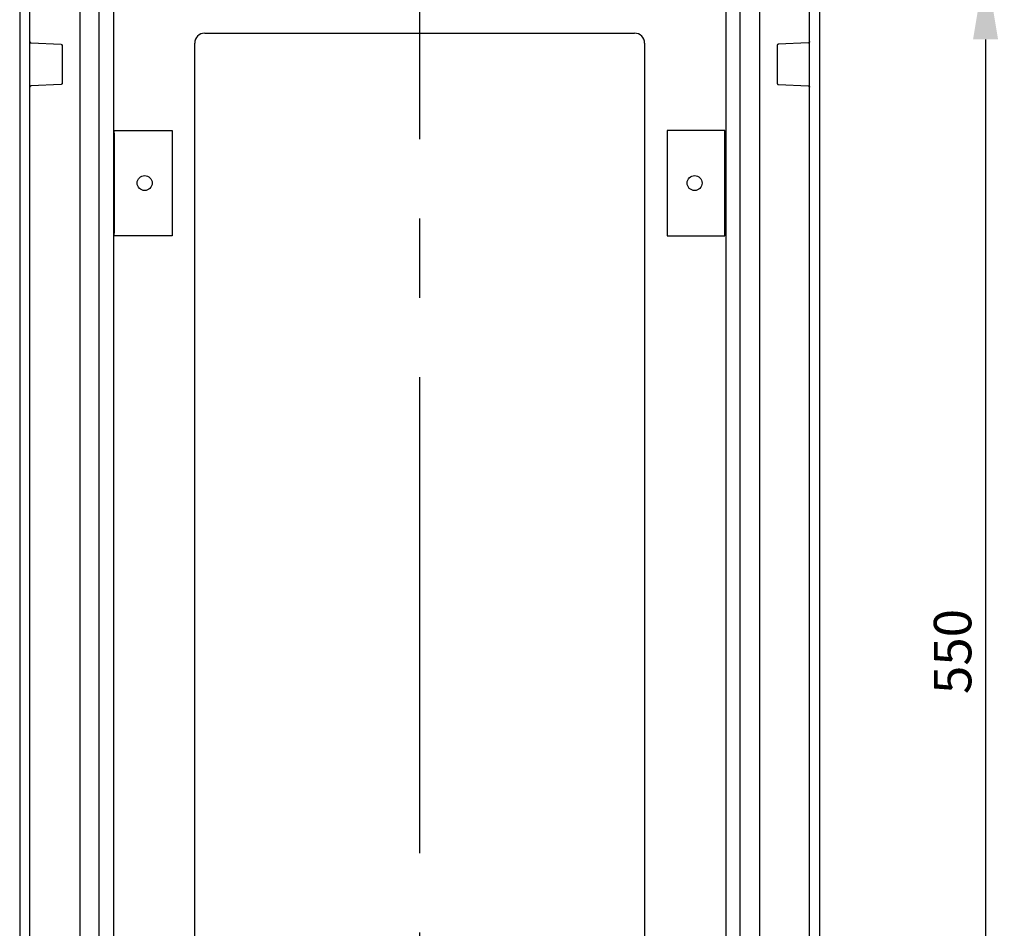
# Model space of a CAD drawing. Extents: x -242 to 6261, y -1211 to 3389.
# Drawn here: x 5491 to 5885, y 1482 to 1846 of the extents above; entities that cross this region are included whole.
import ezdxf

# ---------------------------------------------------------------- set-up
doc = ezdxf.new("R2010")
doc.units = 0
doc.header["$LTSCALE"] = 10
doc.linetypes.add('AXES2', pattern=[28.575, 19.05, -3.175, 3.175, -3.175])
doc.layers.get('DEFPOINTS').update_dxf_attribs({"linetype": 'CONTINUOUS'})
for name, color, linetype in [('Axis', 3, 'AXES2'), ('Cotation', 140, 'CONTINUOUS'), ('Lines', 7, 'CONTINUOUS')]:
    doc.layers.add(name, color=color, linetype=linetype)
doc.dimstyles.new('ISO-25', dxfattribs={"dimscale": 6, "dimtxt": 2.5, "dimasz": 5, "dimexe": 1.25, "dimexo": 0.625, "dimtad": 1, "dimtxsty": 'STANDARD', "dimcen": 2.5, "dimadec": 0, "dimazin": 0, "dimtfac": 1, "dimtmove": 0, "dimatfit": 3, "dimfxl": 1, "dimarcsym": 0})

# ---------------------------------------------------------------- blocks, each defined once
blk = doc.blocks.new('*D28')
at = {"layer": 'Cotation', "color": 0, "lineweight": -2, "transparency": 16777216}
for p, q in [((5748.01, 1867.93), (5884.89, 1867.93)), ((5877.39, 1837.93), (5877.39, 1347.93)), ((5748.01, 1317.93), (5884.89, 1317.93))]:
    blk.add_line(p, q, dxfattribs=at)
at = {"layer": 'Cotation', "color": 0, "transparency": 16777216}
for points in [[(5872.39, 1837.93), (5882.39, 1837.93), (5877.39, 1867.93)], [(5872.39, 1347.93), (5882.39, 1347.93), (5877.39, 1317.93)]]:
    blk.add_solid(points, dxfattribs=at)
at = {"layer": 'DEFPOINTS', "color": 0, "transparency": 16777216}
for p in [(5744.26, 1867.93), (5744.26, 1317.93), (5877.39, 1317.93)]:
    blk.add_point(p, dxfattribs=at)
at = {"layer": 'Cotation', "color": 0, "transparency": 16777216, "insert": (5866.14, 1592.93), "char_height": 15, "attachment_point": 5, "rotation": 90}
blk.add_mtext('550', dxfattribs=at)

msp = doc.modelspace()

# ---------------------------------------------------------------- linework, layer by layer
at = {"layer": 'Axis'}
msp.add_line((5650.999, 1988.45), (5650.999, 1217.929), dxfattribs=at)
at = {"layer": 'Lines'}
for p, q in [((5528.565, 1955.46), (5528.569, 1230.349)), ((5773.429, 1955.509), (5773.429, 1230.349)), ((5522.826, 1262.929), (5522.83, 1922.929)), ((5779.172, 1262.929), (5779.172, 1922.929)), ((5490.999, 1917.929), (5490.999, 1717.929)), ((5514.999, 1915.899), (5514.999, 1269.959)), ((5787.004, 1915.899), (5787.004, 1269.959)), ((5810.999, 1917.929), (5810.999, 1717.929)), ((5494.999, 1317.429), (5494.999, 1868.429)), ((5806.999, 1317.429), (5806.999, 1868.429)), ((5564.999, 1840.429), (5736.999, 1840.429)), ((5494.999, 1837.089), (5494.999, 1837.079)), ((5494.999, 1837.079), (5494.999, 1837.059)), ((5494.999, 1837.059), (5494.999, 1837.049)), ((5494.999, 1837.049), (5494.999, 1837.029)), ((5494.999, 1837.029), (5494.999, 1837.019)), ((5494.999, 1837.019), (5495.009, 1837.009)), ((5495.009, 1837.009), (5495.009, 1836.989)), ((5495.009, 1836.989), (5495.009, 1836.979)), ((5495.009, 1836.979), (5495.019, 1836.959)), ((5495.019, 1836.959), (5495.019, 1836.949)), ((5495.019, 1836.949), (5495.019, 1836.929)), ((5495.019, 1836.929), (5495.029, 1836.919)), ((5495.029, 1836.919), (5495.039, 1836.909)), ((5495.039, 1836.909), (5495.039, 1836.889)), ((5495.039, 1836.889), (5495.049, 1836.879)), ((5495.049, 1836.879), (5495.049, 1836.859)), ((5495.049, 1836.859), (5495.059, 1836.849)), ((5495.059, 1836.849), (5495.069, 1836.839)), ((5495.069, 1836.839), (5495.079, 1836.819)), ((5495.079, 1836.819), (5495.089, 1836.809)), ((5495.089, 1836.809), (5495.099, 1836.799)), ((5495.099, 1836.799), (5495.109, 1836.779)), ((5495.109, 1836.779), (5495.119, 1836.769)), ((5495.119, 1836.769), (5495.129, 1836.759)), ((5495.129, 1836.759), (5495.139, 1836.749)), ((5495.139, 1836.749), (5495.149, 1836.739)), ((5495.149, 1836.739), (5495.159, 1836.729)), ((5495.159, 1836.729), (5495.169, 1836.709)), ((5495.169, 1836.709), (5495.179, 1836.699)), ((5495.179, 1836.699), (5495.189, 1836.689)), ((5495.189, 1836.689), (5495.209, 1836.679)), ((5495.209, 1836.679), (5495.219, 1836.679)), ((5495.219, 1836.679), (5495.229, 1836.669)), ((5495.229, 1836.669), (5495.249, 1836.659)), ((5495.249, 1836.659), (5495.259, 1836.649)), ((5495.259, 1836.649), (5495.269, 1836.639)), ((5495.269, 1836.639), (5495.289, 1836.639)), ((5495.289, 1836.639), (5495.299, 1836.629)), ((5495.299, 1836.629), (5495.319, 1836.629)), ((5495.319, 1836.629), (5495.329, 1836.619)), ((5495.329, 1836.619), (5495.339, 1836.609)), ((5495.339, 1836.609), (5495.359, 1836.609)), ((5495.359, 1836.609), (5495.369, 1836.609)), ((5495.369, 1836.609), (5495.389, 1836.599)), ((5495.389, 1836.599), (5495.399, 1836.599)), ((5495.399, 1836.599), (5495.409, 1836.599)), ((5495.409, 1836.599), (5495.429, 1836.589)), ((5495.429, 1836.589), (5495.439, 1836.589)), ((5495.439, 1836.589), (5495.469, 1836.589)), ((5495.469, 1836.589), (5507.529, 1835.959)), ((5507.529, 1835.959), (5507.529, 1835.959)), ((5507.529, 1835.959), (5507.539, 1835.959)), ((5507.539, 1835.959), (5507.559, 1835.959)), ((5507.559, 1835.959), (5507.569, 1835.959)), ((5507.569, 1835.959), (5507.589, 1835.949)), ((5507.589, 1835.949), (5507.599, 1835.949)), ((5507.599, 1835.949), (5507.609, 1835.949)), ((5507.609, 1835.949), (5507.629, 1835.939)), ((5507.629, 1835.939), (5507.639, 1835.939)), ((5507.639, 1835.939), (5507.659, 1835.939)), ((5507.659, 1835.939), (5507.669, 1835.929)), ((5507.669, 1835.929), (5507.679, 1835.929)), ((5507.679, 1835.929), (5507.699, 1835.919)), ((5507.699, 1835.919), (5507.709, 1835.909)), ((5507.709, 1835.909), (5507.729, 1835.909)), ((5507.729, 1835.909), (5507.739, 1835.899)), ((5507.739, 1835.899), (5507.749, 1835.889)), ((5507.749, 1835.889), (5507.769, 1835.879)), ((5507.769, 1835.879), (5507.779, 1835.869)), ((5507.779, 1835.869), (5507.789, 1835.869)), ((5507.789, 1835.869), (5507.809, 1835.859)), ((5507.809, 1835.859), (5507.819, 1835.849)), ((5507.819, 1835.849), (5507.829, 1835.839)), ((5507.829, 1835.839), (5507.839, 1835.829)), ((5507.839, 1835.829), (5507.849, 1835.809)), ((5507.849, 1835.809), (5507.859, 1835.799)), ((5507.859, 1835.799), (5507.869, 1835.789)), ((5507.869, 1835.789), (5507.879, 1835.779)), ((5507.879, 1835.779), (5507.889, 1835.769)), ((5507.889, 1835.769), (5507.899, 1835.749)), ((5507.899, 1835.749), (5507.909, 1835.739)), ((5507.909, 1835.739), (5507.919, 1835.729)), ((5507.919, 1835.729), (5507.929, 1835.709)), ((5507.929, 1835.709), (5507.939, 1835.699)), ((5507.939, 1835.699), (5507.949, 1835.689)), ((5507.949, 1835.689), (5507.949, 1835.669)), ((5507.949, 1835.669), (5507.959, 1835.659)), ((5507.959, 1835.659), (5507.959, 1835.639)), ((5507.959, 1835.639), (5507.969, 1835.629)), ((5507.969, 1835.629), (5507.969, 1835.619)), ((5507.969, 1835.619), (5507.979, 1835.599)), ((5507.979, 1835.599), (5507.979, 1835.589)), ((5507.979, 1835.589), (5507.989, 1835.569)), ((5507.989, 1835.569), (5507.989, 1835.559)), ((5507.989, 1835.559), (5507.989, 1835.539)), ((5507.989, 1835.539), (5507.999, 1835.529)), ((5507.999, 1835.529), (5507.999, 1835.519)), ((5507.999, 1835.519), (5507.999, 1835.499)), ((5560.999, 1349.429), (5560.999, 1836.429)), ((5740.999, 1836.429), (5740.999, 1349.429)), ((5794.009, 1835.539), (5793.999, 1835.529)), ((5793.999, 1835.529), (5793.999, 1835.519)), ((5793.999, 1835.519), (5793.999, 1835.499)), ((5794.019, 1835.589), (5794.009, 1835.569)), ((5794.009, 1835.569), (5794.009, 1835.559)), ((5794.009, 1835.559), (5794.009, 1835.539)), ((5794.029, 1835.619), (5794.019, 1835.599)), ((5794.019, 1835.599), (5794.019, 1835.589)), ((5794.039, 1835.639), (5794.029, 1835.629)), ((5794.029, 1835.629), (5794.029, 1835.619)), ((5794.049, 1835.669), (5794.039, 1835.659)), ((5794.039, 1835.659), (5794.039, 1835.639)), ((5794.059, 1835.699), (5794.049, 1835.689)), ((5794.049, 1835.689), (5794.049, 1835.669)), ((5794.069, 1835.709), (5794.059, 1835.699)), ((5794.079, 1835.729), (5794.069, 1835.709)), ((5794.089, 1835.739), (5794.079, 1835.729)), ((5794.099, 1835.749), (5794.089, 1835.739)), ((5794.109, 1835.769), (5794.099, 1835.749)), ((5794.119, 1835.779), (5794.109, 1835.769)), ((5794.129, 1835.789), (5794.119, 1835.779)), ((5794.139, 1835.799), (5794.129, 1835.789)), ((5794.149, 1835.809), (5794.139, 1835.799)), ((5794.159, 1835.829), (5794.149, 1835.809)), ((5794.169, 1835.839), (5794.159, 1835.829)), ((5794.179, 1835.849), (5794.169, 1835.839)), ((5794.189, 1835.859), (5794.179, 1835.849)), ((5794.209, 1835.869), (5794.189, 1835.859)), ((5794.219, 1835.869), (5794.209, 1835.869)), ((5794.229, 1835.879), (5794.219, 1835.869)), ((5794.249, 1835.889), (5794.229, 1835.879)), ((5794.259, 1835.899), (5794.249, 1835.889)), ((5794.269, 1835.909), (5794.259, 1835.899)), ((5794.289, 1835.909), (5794.269, 1835.909)), ((5794.299, 1835.919), (5794.289, 1835.909)), ((5794.319, 1835.929), (5794.299, 1835.919)), ((5794.329, 1835.929), (5794.319, 1835.929)), ((5794.339, 1835.939), (5794.329, 1835.929)), ((5794.359, 1835.939), (5794.339, 1835.939)), ((5794.369, 1835.939), (5794.359, 1835.939)), ((5794.389, 1835.949), (5794.369, 1835.939)), ((5794.399, 1835.949), (5794.389, 1835.949)), ((5794.409, 1835.949), (5794.399, 1835.949)), ((5794.429, 1835.959), (5794.409, 1835.949)), ((5794.439, 1835.959), (5794.429, 1835.959)), ((5794.459, 1835.959), (5794.439, 1835.959)), ((5794.469, 1835.959), (5794.459, 1835.959)), ((5806.519, 1836.589), (5794.469, 1835.959)), ((5794.469, 1835.959), (5794.469, 1835.959)), ((5806.549, 1836.589), (5806.519, 1836.589)), ((5806.519, 1836.579), (5806.519, 1836.579)), ((5806.519, 1836.579), (5806.529, 1836.579)), ((5806.529, 1836.579), (5806.549, 1836.579)), ((5806.559, 1836.589), (5806.549, 1836.589)), ((5806.549, 1836.579), (5806.559, 1836.579)), ((5806.579, 1836.599), (5806.559, 1836.589)), ((5806.559, 1836.579), (5806.579, 1836.589)), ((5806.589, 1836.599), (5806.579, 1836.599)), ((5806.579, 1836.589), (5806.589, 1836.589)), ((5806.609, 1836.599), (5806.589, 1836.599)), ((5806.589, 1836.589), (5806.609, 1836.589)), ((5806.619, 1836.609), (5806.609, 1836.599)), ((5806.609, 1836.589), (5806.619, 1836.599)), ((5806.629, 1836.609), (5806.619, 1836.609)), ((5806.619, 1836.599), (5806.629, 1836.599)), ((5806.649, 1836.609), (5806.629, 1836.609)), ((5806.629, 1836.599), (5806.649, 1836.599)), ((5806.659, 1836.619), (5806.649, 1836.609)), ((5806.649, 1836.599), (5806.659, 1836.609)), ((5806.679, 1836.629), (5806.659, 1836.619)), ((5806.659, 1836.609), (5806.679, 1836.609)), ((5806.689, 1836.629), (5806.679, 1836.629)), ((5806.679, 1836.609), (5806.689, 1836.619)), ((5806.709, 1836.639), (5806.689, 1836.629)), ((5806.689, 1836.619), (5806.709, 1836.629)), ((5806.719, 1836.639), (5806.709, 1836.639)), ((5806.709, 1836.629), (5806.719, 1836.629)), ((5806.729, 1836.649), (5806.719, 1836.639)), ((5806.719, 1836.629), (5806.729, 1836.639)), ((5806.749, 1836.659), (5806.729, 1836.649)), ((5806.729, 1836.639), (5806.749, 1836.649)), ((5806.759, 1836.669), (5806.749, 1836.659)), ((5806.749, 1836.649), (5806.759, 1836.659)), ((5806.769, 1836.679), (5806.759, 1836.669)), ((5806.759, 1836.659), (5806.769, 1836.669)), ((5806.789, 1836.679), (5806.769, 1836.679)), ((5806.769, 1836.669), (5806.789, 1836.669)), ((5806.799, 1836.689), (5806.789, 1836.679)), ((5806.789, 1836.669), (5806.799, 1836.679)), ((5806.809, 1836.699), (5806.799, 1836.689)), ((5806.799, 1836.679), (5806.809, 1836.689)), ((5806.829, 1836.709), (5806.809, 1836.699)), ((5806.809, 1836.689), (5806.829, 1836.699)), ((5806.839, 1836.729), (5806.829, 1836.709)), ((5806.829, 1836.699), (5806.839, 1836.709)), ((5806.849, 1836.739), (5806.839, 1836.729)), ((5806.839, 1836.709), (5806.849, 1836.729)), ((5806.859, 1836.749), (5806.849, 1836.739)), ((5806.849, 1836.729), (5806.859, 1836.739)), ((5806.869, 1836.759), (5806.859, 1836.749)), ((5806.859, 1836.739), (5806.869, 1836.749)), ((5806.879, 1836.769), (5806.869, 1836.759)), ((5806.869, 1836.749), (5806.879, 1836.759)), ((5806.889, 1836.779), (5806.879, 1836.769)), ((5806.879, 1836.759), (5806.889, 1836.769)), ((5806.899, 1836.799), (5806.889, 1836.779)), ((5806.889, 1836.769), (5806.899, 1836.789)), ((5806.909, 1836.809), (5806.899, 1836.799)), ((5806.899, 1836.789), (5806.909, 1836.799)), ((5806.919, 1836.819), (5806.909, 1836.809)), ((5806.909, 1836.799), (5806.919, 1836.809)), ((5806.929, 1836.839), (5806.919, 1836.819)), ((5806.919, 1836.809), (5806.929, 1836.829)), ((5806.939, 1836.849), (5806.929, 1836.839)), ((5806.929, 1836.829), (5806.939, 1836.839)), ((5806.949, 1836.879), (5806.939, 1836.859)), ((5806.939, 1836.849), (5806.949, 1836.869)), ((5806.939, 1836.859), (5806.939, 1836.849)), ((5806.939, 1836.839), (5806.939, 1836.849)), ((5806.959, 1836.889), (5806.949, 1836.879)), ((5806.949, 1836.869), (5806.959, 1836.879)), ((5806.969, 1836.919), (5806.959, 1836.909)), ((5806.959, 1836.899), (5806.969, 1836.909)), ((5806.959, 1836.909), (5806.959, 1836.889)), ((5806.959, 1836.879), (5806.959, 1836.899)), ((5806.979, 1836.949), (5806.969, 1836.929)), ((5806.969, 1836.919), (5806.979, 1836.939)), ((5806.969, 1836.929), (5806.969, 1836.919)), ((5806.969, 1836.909), (5806.969, 1836.919)), ((5806.989, 1836.979), (5806.979, 1836.959)), ((5806.979, 1836.949), (5806.989, 1836.969)), ((5806.979, 1836.959), (5806.979, 1836.949)), ((5806.979, 1836.939), (5806.979, 1836.949)), ((5806.999, 1837.029), (5806.989, 1837.019)), ((5806.989, 1837.009), (5806.999, 1837.019)), ((5806.989, 1837.019), (5806.989, 1837.009)), ((5806.989, 1836.999), (5806.989, 1837.009)), ((5806.989, 1837.009), (5806.989, 1836.989)), ((5806.989, 1836.979), (5806.989, 1836.999)), ((5806.989, 1836.989), (5806.989, 1836.979)), ((5806.989, 1836.969), (5806.989, 1836.979)), ((5806.999, 1837.089), (5806.999, 1837.079)), ((5806.999, 1837.049), (5806.999, 1837.079)), ((5806.999, 1837.079), (5806.999, 1837.059)), ((5806.999, 1837.059), (5806.999, 1837.049)), ((5806.999, 1837.039), (5806.999, 1837.049)), ((5806.999, 1837.049), (5806.999, 1837.029)), ((5806.999, 1837.019), (5806.999, 1837.039)), ((5507.999, 1835.499), (5507.999, 1835.489)), ((5507.999, 1835.489), (5507.999, 1835.459)), ((5507.999, 1835.459), (5507.999, 1820.409)), ((5793.999, 1835.499), (5793.999, 1835.489)), ((5793.999, 1835.489), (5793.999, 1835.459)), ((5793.999, 1835.459), (5793.999, 1820.409)), ((5507.529, 1819.909), (5495.469, 1819.279)), ((5507.559, 1819.909), (5507.529, 1819.909)), ((5507.569, 1819.909), (5507.559, 1819.909)), ((5507.589, 1819.919), (5507.569, 1819.909)), ((5507.599, 1819.919), (5507.589, 1819.919)), ((5507.609, 1819.919), (5507.599, 1819.919)), ((5507.629, 1819.919), (5507.609, 1819.919)), ((5507.639, 1819.929), (5507.629, 1819.919)), ((5507.659, 1819.929), (5507.639, 1819.929)), ((5507.669, 1819.939), (5507.659, 1819.929)), ((5507.679, 1819.939), (5507.669, 1819.939)), ((5507.699, 1819.949), (5507.679, 1819.939)), ((5507.709, 1819.949), (5507.699, 1819.949)), ((5507.729, 1819.959), (5507.709, 1819.949)), ((5507.739, 1819.969), (5507.729, 1819.959)), ((5507.749, 1819.979), (5507.739, 1819.969)), ((5507.769, 1819.979), (5507.749, 1819.979)), ((5507.779, 1819.989), (5507.769, 1819.979)), ((5507.789, 1819.999), (5507.779, 1819.989)), ((5507.799, 1820.009), (5507.789, 1819.999)), ((5507.819, 1820.019), (5507.799, 1820.009)), ((5507.829, 1820.029), (5507.819, 1820.019)), ((5507.839, 1820.039), (5507.829, 1820.029)), ((5507.849, 1820.049), (5507.839, 1820.039)), ((5507.859, 1820.059), (5507.849, 1820.049)), ((5507.869, 1820.079), (5507.859, 1820.059)), ((5507.879, 1820.089), (5507.869, 1820.079)), ((5507.889, 1820.099), (5507.879, 1820.089)), ((5507.899, 1820.109), (5507.889, 1820.099)), ((5507.909, 1820.129), (5507.899, 1820.109)), ((5507.919, 1820.139), (5507.909, 1820.129)), ((5507.929, 1820.149), (5507.919, 1820.139)), ((5507.939, 1820.169), (5507.929, 1820.149)), ((5507.949, 1820.179), (5507.939, 1820.169)), ((5507.959, 1820.209), (5507.949, 1820.189)), ((5507.949, 1820.189), (5507.949, 1820.179)), ((5507.969, 1820.239), (5507.959, 1820.219)), ((5507.959, 1820.219), (5507.959, 1820.209)), ((5507.979, 1820.269), (5507.969, 1820.249)), ((5507.969, 1820.249), (5507.969, 1820.239)), ((5507.989, 1820.299), (5507.979, 1820.279)), ((5507.979, 1820.279), (5507.979, 1820.269)), ((5507.999, 1820.339), (5507.989, 1820.319)), ((5507.989, 1820.319), (5507.989, 1820.309)), ((5507.989, 1820.309), (5507.989, 1820.299)), ((5507.999, 1820.409), (5507.999, 1820.409)), ((5507.999, 1820.409), (5507.999, 1820.399)), ((5507.999, 1820.399), (5507.999, 1820.379)), ((5507.999, 1820.379), (5507.999, 1820.369)), ((5507.999, 1820.369), (5507.999, 1820.349)), ((5507.999, 1820.349), (5507.999, 1820.339)), ((5793.999, 1820.409), (5793.999, 1820.409)), ((5793.999, 1820.409), (5793.999, 1820.399)), ((5793.999, 1820.399), (5793.999, 1820.379)), ((5793.999, 1820.379), (5793.999, 1820.369)), ((5793.999, 1820.369), (5793.999, 1820.349)), ((5793.999, 1820.349), (5794.009, 1820.339)), ((5794.009, 1820.339), (5794.009, 1820.319)), ((5794.009, 1820.319), (5794.009, 1820.309)), ((5794.009, 1820.309), (5794.009, 1820.299)), ((5794.009, 1820.299), (5794.019, 1820.279)), ((5794.019, 1820.279), (5794.019, 1820.269)), ((5794.019, 1820.269), (5794.029, 1820.249)), ((5794.029, 1820.249), (5794.029, 1820.239)), ((5794.029, 1820.239), (5794.039, 1820.219)), ((5794.039, 1820.219), (5794.039, 1820.209)), ((5794.039, 1820.209), (5794.049, 1820.189)), ((5794.049, 1820.189), (5794.049, 1820.179)), ((5794.049, 1820.179), (5794.059, 1820.169)), ((5794.059, 1820.169), (5794.069, 1820.149)), ((5794.069, 1820.149), (5794.079, 1820.139)), ((5794.079, 1820.139), (5794.089, 1820.129)), ((5794.089, 1820.129), (5794.099, 1820.109)), ((5794.099, 1820.109), (5794.109, 1820.099)), ((5794.109, 1820.099), (5794.119, 1820.089)), ((5794.119, 1820.089), (5794.129, 1820.079)), ((5794.129, 1820.079), (5794.139, 1820.059)), ((5794.139, 1820.059), (5794.149, 1820.049)), ((5794.149, 1820.049), (5794.159, 1820.039)), ((5794.159, 1820.039), (5794.169, 1820.029)), ((5794.169, 1820.029), (5794.179, 1820.019)), ((5794.179, 1820.019), (5794.189, 1820.009)), ((5794.189, 1820.009), (5794.209, 1819.999)), ((5794.209, 1819.999), (5794.219, 1819.989)), ((5794.219, 1819.989), (5794.229, 1819.979)), ((5794.229, 1819.979), (5794.249, 1819.979)), ((5794.249, 1819.979), (5794.259, 1819.969)), ((5794.259, 1819.969), (5794.269, 1819.959)), ((5794.269, 1819.959), (5794.289, 1819.949)), ((5794.289, 1819.949), (5794.299, 1819.949)), ((5794.299, 1819.949), (5794.319, 1819.939)), ((5794.319, 1819.939), (5794.329, 1819.939)), ((5794.329, 1819.939), (5794.339, 1819.929)), ((5794.339, 1819.929), (5794.359, 1819.929)), ((5794.359, 1819.929), (5794.369, 1819.919)), ((5794.369, 1819.919), (5794.389, 1819.919)), ((5794.389, 1819.919), (5794.399, 1819.919)), ((5794.399, 1819.919), (5794.409, 1819.919)), ((5794.409, 1819.919), (5794.429, 1819.909)), ((5794.429, 1819.909), (5794.439, 1819.909)), ((5794.439, 1819.909), (5794.469, 1819.909)), ((5794.469, 1819.909), (5806.519, 1819.279)), ((5495.009, 1818.859), (5494.999, 1818.849)), ((5494.999, 1818.849), (5494.999, 1818.839)), ((5494.999, 1818.839), (5494.999, 1818.819)), ((5494.999, 1818.819), (5494.999, 1818.809)), ((5494.999, 1818.809), (5494.999, 1818.779)), ((5495.019, 1818.909), (5495.009, 1818.889)), ((5495.009, 1818.889), (5495.009, 1818.879)), ((5495.009, 1818.879), (5495.009, 1818.859)), ((5495.029, 1818.949), (5495.019, 1818.939)), ((5495.019, 1818.939), (5495.019, 1818.919)), ((5495.019, 1818.919), (5495.019, 1818.909)), ((5495.039, 1818.959), (5495.029, 1818.949)), ((5495.049, 1818.989), (5495.039, 1818.979)), ((5495.039, 1818.979), (5495.039, 1818.959)), ((5495.059, 1819.019), (5495.049, 1819.009)), ((5495.049, 1819.009), (5495.049, 1818.989)), ((5495.069, 1819.029), (5495.059, 1819.019)), ((5495.079, 1819.049), (5495.069, 1819.029)), ((5495.089, 1819.059), (5495.079, 1819.049)), ((5495.099, 1819.069), (5495.089, 1819.059)), ((5495.109, 1819.089), (5495.099, 1819.069)), ((5495.119, 1819.099), (5495.109, 1819.089)), ((5495.129, 1819.109), (5495.119, 1819.099)), ((5495.139, 1819.119), (5495.129, 1819.109)), ((5495.149, 1819.129), (5495.139, 1819.119)), ((5495.159, 1819.149), (5495.149, 1819.129)), ((5495.169, 1819.159), (5495.159, 1819.149)), ((5495.179, 1819.169), (5495.169, 1819.159)), ((5495.189, 1819.179), (5495.179, 1819.169)), ((5495.209, 1819.189), (5495.189, 1819.179)), ((5495.219, 1819.189), (5495.209, 1819.189)), ((5495.229, 1819.199), (5495.219, 1819.189)), ((5495.249, 1819.209), (5495.229, 1819.199)), ((5495.259, 1819.219), (5495.249, 1819.209)), ((5495.269, 1819.229), (5495.259, 1819.219)), ((5495.289, 1819.229), (5495.269, 1819.229)), ((5495.299, 1819.239), (5495.289, 1819.229)), ((5495.319, 1819.249), (5495.299, 1819.239)), ((5495.329, 1819.249), (5495.319, 1819.249)), ((5495.339, 1819.259), (5495.329, 1819.249)), ((5495.359, 1819.259), (5495.339, 1819.259)), ((5495.369, 1819.259), (5495.359, 1819.259)), ((5495.389, 1819.269), (5495.369, 1819.259)), ((5495.399, 1819.269), (5495.389, 1819.269)), ((5495.409, 1819.269), (5495.399, 1819.269)), ((5495.429, 1819.279), (5495.409, 1819.269)), ((5495.439, 1819.279), (5495.429, 1819.279)), ((5495.459, 1819.279), (5495.439, 1819.279)), ((5495.469, 1819.279), (5495.459, 1819.279)), ((5495.469, 1819.279), (5495.469, 1819.279)), ((5806.519, 1819.279), (5806.519, 1819.279)), ((5806.519, 1819.279), (5806.529, 1819.279)), ((5806.549, 1819.269), (5806.519, 1819.269)), ((5806.529, 1819.279), (5806.549, 1819.279)), ((5806.549, 1819.279), (5806.559, 1819.279)), ((5806.559, 1819.269), (5806.549, 1819.269)), ((5806.559, 1819.279), (5806.579, 1819.269)), ((5806.579, 1819.259), (5806.559, 1819.269)), ((5806.579, 1819.269), (5806.589, 1819.269)), ((5806.589, 1819.259), (5806.579, 1819.259)), ((5806.589, 1819.269), (5806.609, 1819.269)), ((5806.609, 1819.259), (5806.589, 1819.259)), ((5806.609, 1819.269), (5806.619, 1819.259)), ((5806.619, 1819.249), (5806.609, 1819.259)), ((5806.619, 1819.259), (5806.629, 1819.259)), ((5806.629, 1819.249), (5806.619, 1819.249)), ((5806.629, 1819.259), (5806.649, 1819.259)), ((5806.649, 1819.249), (5806.629, 1819.249)), ((5806.649, 1819.259), (5806.659, 1819.249)), ((5806.659, 1819.239), (5806.649, 1819.249)), ((5806.659, 1819.249), (5806.679, 1819.249)), ((5806.679, 1819.229), (5806.659, 1819.239)), ((5806.679, 1819.249), (5806.689, 1819.239)), ((5806.689, 1819.229), (5806.679, 1819.229)), ((5806.689, 1819.239), (5806.709, 1819.229)), ((5806.709, 1819.219), (5806.689, 1819.229)), ((5806.709, 1819.229), (5806.719, 1819.229)), ((5806.719, 1819.219), (5806.709, 1819.219)), ((5806.719, 1819.229), (5806.729, 1819.219)), ((5806.729, 1819.209), (5806.719, 1819.219)), ((5806.729, 1819.219), (5806.749, 1819.209)), ((5806.749, 1819.199), (5806.729, 1819.209)), ((5806.749, 1819.209), (5806.759, 1819.199)), ((5806.759, 1819.189), (5806.749, 1819.199)), ((5806.759, 1819.199), (5806.769, 1819.189)), ((5806.769, 1819.179), (5806.759, 1819.189)), ((5806.769, 1819.189), (5806.789, 1819.189)), ((5806.789, 1819.179), (5806.769, 1819.179)), ((5806.789, 1819.189), (5806.799, 1819.179)), ((5806.799, 1819.169), (5806.789, 1819.179)), ((5806.799, 1819.179), (5806.809, 1819.169)), ((5806.809, 1819.159), (5806.799, 1819.169)), ((5806.809, 1819.169), (5806.829, 1819.159)), ((5806.829, 1819.149), (5806.809, 1819.159)), ((5806.829, 1819.159), (5806.839, 1819.149)), ((5806.839, 1819.129), (5806.829, 1819.149)), ((5806.839, 1819.149), (5806.849, 1819.129)), ((5806.849, 1819.119), (5806.839, 1819.129)), ((5806.849, 1819.129), (5806.859, 1819.119)), ((5806.859, 1819.109), (5806.849, 1819.119)), ((5806.859, 1819.119), (5806.869, 1819.109)), ((5806.869, 1819.099), (5806.859, 1819.109)), ((5806.869, 1819.109), (5806.879, 1819.099)), ((5806.879, 1819.089), (5806.869, 1819.099)), ((5806.879, 1819.099), (5806.889, 1819.089)), ((5806.889, 1819.079), (5806.879, 1819.089)), ((5806.889, 1819.089), (5806.899, 1819.069)), ((5806.899, 1819.059), (5806.889, 1819.079)), ((5806.899, 1819.069), (5806.909, 1819.059)), ((5806.909, 1819.049), (5806.899, 1819.059)), ((5806.909, 1819.059), (5806.919, 1819.049)), ((5806.919, 1819.039), (5806.909, 1819.049)), ((5806.919, 1819.049), (5806.929, 1819.029)), ((5806.929, 1819.019), (5806.919, 1819.039)), ((5806.929, 1819.029), (5806.939, 1819.019)), ((5806.939, 1819.009), (5806.929, 1819.019)), ((5806.939, 1819.019), (5806.939, 1819.009)), ((5806.939, 1818.999), (5806.939, 1819.009)), ((5806.939, 1819.009), (5806.949, 1818.989)), ((5806.949, 1818.979), (5806.939, 1818.999)), ((5806.949, 1818.989), (5806.959, 1818.979)), ((5806.959, 1818.969), (5806.949, 1818.979)), ((5806.959, 1818.979), (5806.959, 1818.959)), ((5806.959, 1818.949), (5806.959, 1818.969)), ((5806.959, 1818.959), (5806.969, 1818.949)), ((5806.969, 1818.939), (5806.959, 1818.949)), ((5806.969, 1818.949), (5806.969, 1818.939)), ((5806.969, 1818.929), (5806.969, 1818.939)), ((5806.969, 1818.939), (5806.979, 1818.919)), ((5806.979, 1818.909), (5806.969, 1818.929)), ((5806.979, 1818.919), (5806.979, 1818.909)), ((5806.979, 1818.899), (5806.979, 1818.909)), ((5806.979, 1818.909), (5806.989, 1818.889)), ((5806.989, 1818.879), (5806.979, 1818.899)), ((5806.989, 1818.889), (5806.989, 1818.879)), ((5806.989, 1818.869), (5806.989, 1818.879)), ((5806.989, 1818.879), (5806.989, 1818.859)), ((5806.989, 1818.849), (5806.989, 1818.869)), ((5806.989, 1818.859), (5806.989, 1818.849)), ((5806.989, 1818.839), (5806.989, 1818.849)), ((5806.989, 1818.849), (5806.999, 1818.839)), ((5806.999, 1818.829), (5806.989, 1818.839)), ((5806.999, 1818.839), (5806.999, 1818.819)), ((5806.999, 1818.809), (5806.999, 1818.829)), ((5806.999, 1818.819), (5806.999, 1818.809)), ((5806.999, 1818.799), (5806.999, 1818.809)), ((5806.999, 1818.809), (5806.999, 1818.779)), ((5806.999, 1818.779), (5806.999, 1818.799)), ((5806.999, 1818.769), (5806.999, 1818.779)), ((5528.859, 1759.349), (5528.859, 1801.499)), ((5528.859, 1801.499), (5550.999, 1801.499)), ((5528.859, 1800.429), (5528.859, 1797.929)), ((5528.859, 1800.429), (5528.859, 1797.929)), ((5550.999, 1801.499), (5551.999, 1801.499)), ((5551.999, 1801.499), (5551.999, 1759.349)), ((5750.999, 1801.499), (5749.999, 1801.499)), ((5749.999, 1801.499), (5749.999, 1759.349)), ((5773.139, 1801.499), (5750.999, 1801.499)), ((5773.139, 1759.349), (5773.139, 1801.499)), ((5773.139, 1800.429), (5773.139, 1797.929)), ((5528.859, 1797.929), (5528.859, 1762.929)), ((5528.859, 1797.929), (5528.859, 1762.929)), ((5773.139, 1797.929), (5773.139, 1762.929)), ((5528.859, 1762.929), (5528.859, 1760.429)), ((5528.859, 1762.929), (5528.859, 1760.429)), ((5773.139, 1762.929), (5773.139, 1760.429)), ((5550.999, 1759.349), (5528.859, 1759.349)), ((5551.999, 1759.349), (5550.999, 1759.349)), ((5749.999, 1759.349), (5750.999, 1759.349)), ((5750.999, 1759.349), (5773.139, 1759.349)), ((5490.999, 1717.929), (5490.999, 1267.919)), ((5810.999, 1717.929), (5810.999, 1267.919))]:
    msp.add_line(p, q, dxfattribs=at)
for centre in [(5540.999, 1780.429), (5760.999, 1780.429)]:
    msp.add_circle(centre, 3, dxfattribs=at)
for centre, start, end in [((5564.999, 1836.429), 90, 180), ((5736.999, 1836.429), 0, 90)]:
    msp.add_arc(centre, 4, start, end, dxfattribs=at)

# ---------------------------------------------------------------- dimensions: what is measured, and where the dimension line sits
at = {"layer": 'Cotation'}
dim = msp.add_linear_dim(base=(5877.387, 1317.927), p1=(5744.257, 1867.927), p2=(5744.258, 1317.927), angle=90, dimstyle='ISO-25', dxfattribs=at)
dim.commit()
dim.dimension.update_dxf_attribs({"geometry": '*D28', "text_midpoint": (5866.137, 1592.927)})

doc.saveas('drawing.dxf')
